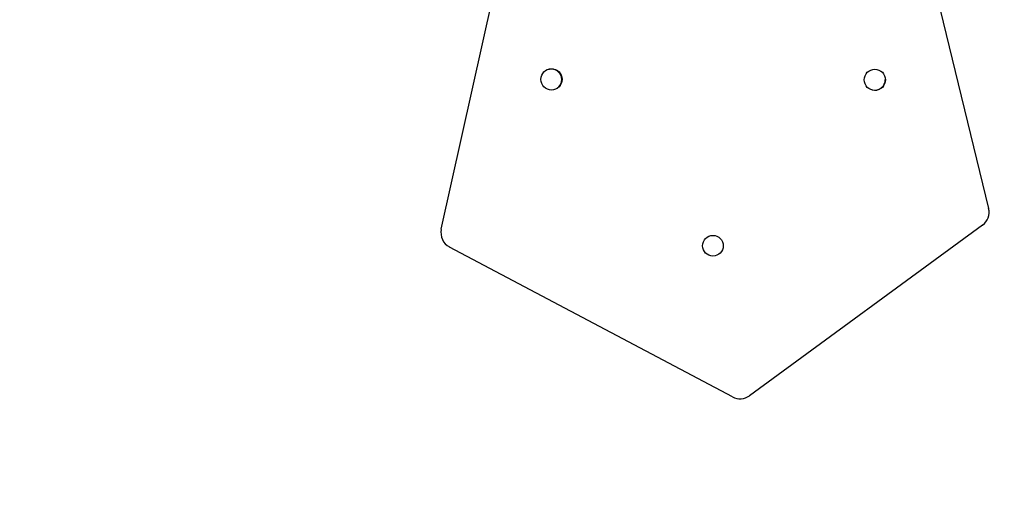
# Model space of a CAD drawing. Units: millimetres. Extents: x 66 to 705, y 290 to 747.
# Drawn here: x 268 to 310, y 554 to 574 of the extents above; entities that cross this region are included whole.
import ezdxf

# ---------------------------------------------------------------- set-up
doc = ezdxf.new("R2010")
doc.units = ezdxf.units.MM
doc.header["$LTSCALE"] = 36
doc.layers.add('SLD-0', color=179, linetype='Continuous')
doc.styles.add('SLDTEXTSTYLE2', font='TXT', dxfattribs={"width": 0.75})
doc.dimstyles.new('SLDDIMSTYLE2', dxfattribs={"dimtxt": 12.6, "dimasz": 11.8872, "dimexe": 0, "dimexo": 0.0625, "dimgap": 3.15, "dimtad": 1, "dimdec": 0, "dimrnd": 1e-09, "dimzin": 12, "dimdsep": 46, "dimtxsty": 'SLDTEXTSTYLE2', "dimsah": 1, "dimcen": 0.09, "dimadec": 0, "dimazin": 3, "dimtfac": 1, "dimtdec": 0, "dimtofl": 0, "dimtmove": 0, "dimatfit": 3, "dimfxl": 1, "dimfrac": 2, "dimtolj": 1, "dimtzin": 12, "dimarcsym": 0})

# ---------------------------------------------------------------- blocks, each defined once
blk = doc.blocks.new('_D_2')
at = {"layer": 'SLD-0'}
for p, q in [((449.122, 561.934), (449.122, 326.737)), ((215.896, 513.659), (215.896, 326.737)), ((215.896, 330.337), (449.122, 330.337))]:
    blk.add_line(p, q, dxfattribs=at)
for points in [[(215.896, 330.337), (227.783, 328.508), (227.783, 332.166)], [(449.122, 330.337), (437.235, 332.166), (437.235, 328.508)]]:
    blk.add_solid(points, dxfattribs=at)
at = {"layer": 'SLD-0', "insert": (318.611, 346.579), "char_height": 12.6, "attachment_point": 1, "style": 'SLDTEXTSTYLE2'}
blk.add_mtext('220', dxfattribs=at)
blk = doc.blocks.new('_D_3')
at = {"layer": 'SLD-0'}
for p, q in [((419.852, 597.354), (671.826, 597.354)), ((668.226, 597.354), (668.226, 510.225)), ((232.168, 510.225), (671.826, 510.225))]:
    blk.add_line(p, q, dxfattribs=at)
for points in [[(668.226, 597.354), (666.397, 585.467), (670.055, 585.467)], [(668.226, 510.225), (670.055, 522.112), (666.397, 522.112)]]:
    blk.add_solid(points, dxfattribs=at)
at = {"layer": 'SLD-0', "insert": (651.984, 550.433), "char_height": 12.6, "attachment_point": 1, "rotation": 90, "style": 'SLDTEXTSTYLE2'}
blk.add_mtext('87', dxfattribs=at)

msp = doc.modelspace()

# ---------------------------------------------------------------- linework, layer by layer
at = {"color": 7, "linetype": 'Continuous', "lineweight": 25}
for p, q in [((285.914, 564.807), (289.344, 580.259)), ((305.558, 580.253), (309.107, 565.695)), ((308.848, 564.985), (298.972, 557.756)), ((298.251, 557.704), (286.26, 564.058))]:
    msp.add_line(p, q, dxfattribs=at)
for centre, radius in [((290.584, 571.16), 0.45), ((304.284, 571.142), 0.45), ((297.424, 564.111), 0.437)]:
    msp.add_circle(centre, radius, dxfattribs=at)
for centre, radius, start, end in [((290.571, 571.151), 0.45, 304.8574, 122.8629), ((304.278, 571.151), 0.45, 255.5559, 0.8535), ((308.446, 565.534), 0.68, 306.2007, 13.7007), ((286.578, 564.659), 0.68, 167.4871, 242.0823), ((298.57, 558.305), 0.68, 242.0821, 306.2008)]:
    msp.add_arc(centre, radius, start, end, dxfattribs=at)

# ---------------------------------------------------------------- dimensions: what is measured, and where the dimension line sits
at = {"layer": 'SLD-0'}
dim = msp.add_linear_dim(base=(668.226, 510.225), p1=(416.252, 597.354), p2=(228.568, 510.225), angle=90, dimstyle='SLDDIMSTYLE2', dxfattribs=at)
dim.commit()
dim.dimension.update_dxf_attribs({"geometry": '_D_3', "text_midpoint": (668.226, 559.743), "dimtype": 160})
dim = msp.add_linear_dim(base=(449.122, 330.337), p1=(215.896, 517.259), p2=(449.122, 565.534), dimstyle='SLDDIMSTYLE2', dxfattribs=at)
dim.commit()
dim.dimension.update_dxf_attribs({"geometry": '_D_2', "text_midpoint": (332.576, 330.337), "dimtype": 160})

doc.saveas('drawing.dxf')
